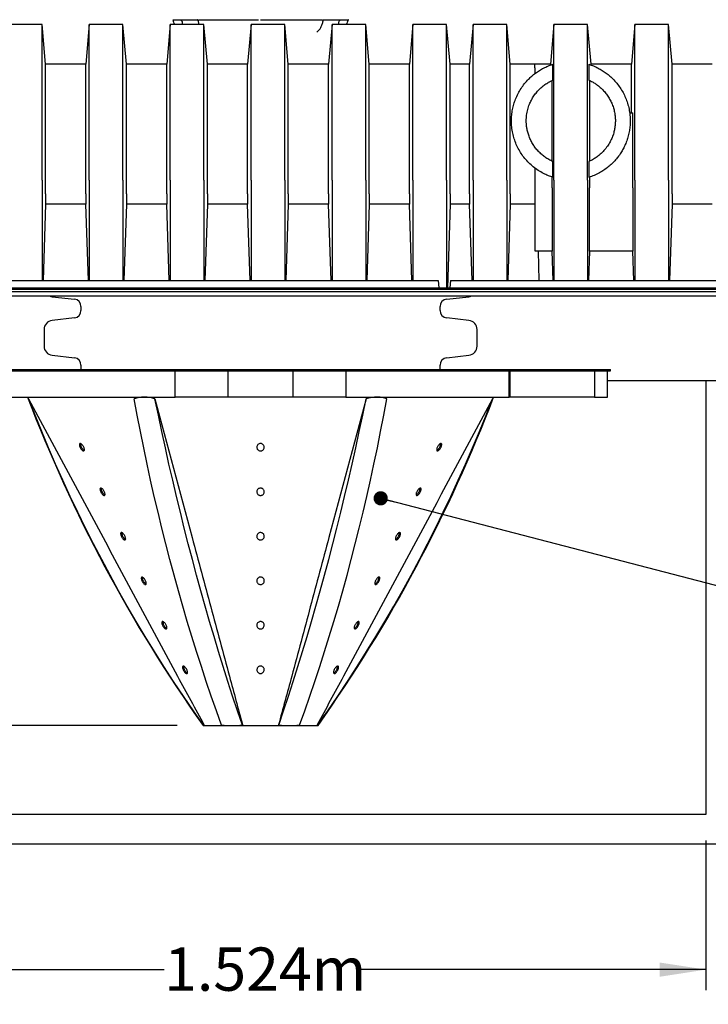
# Model space of a CAD drawing. Units: millimetres. Extents: x 349 to 14763, y 245 to 8947.
# Drawn here: x 10969 to 12147, y 5535 to 7220 of the extents above; entities that cross this region are included whole.
import ezdxf

# ---------------------------------------------------------------- set-up
doc = ezdxf.new("R2010")
doc.units = ezdxf.units.MM
doc.header["$LTSCALE"] = 35
doc.layers.add('FORMAT', color=7, linetype='Continuous')
doc.styles.add('SLDTEXTSTYLE1', font='TXT', dxfattribs={"width": 0.7})
doc.dimstyles.new('SLDDIMSTYLE0', dxfattribs={"dimtxt": 79.022222, "dimasz": 79.022222, "dimexe": 0, "dimexo": 0.0625, "dimgap": 19.755556, "dimtad": 0, "dimtih": 1, "dimtoh": 1, "dimdec": 0, "dimrnd": 1e-09, "dimzin": 12, "dimdsep": 46, "dimtxsty": 'SLDTEXTSTYLE1', "dimsah": 1, "dimcen": 0.09, "dimadec": 0, "dimazin": 3, "dimtfac": 1, "dimtdec": 0, "dimtofl": 0, "dimtmove": 0, "dimatfit": 3, "dimfxl": 1, "dimfrac": 2, "dimtolj": 1, "dimtzin": 12, "dimarcsym": 0})
doc.dimstyles.new('SLDDIMSTYLE1', dxfattribs={"dimtxt": 79.022222, "dimasz": 79.022222, "dimexe": 0, "dimexo": 0.0625, "dimgap": 19.755556, "dimtad": 0, "dimtih": 1, "dimtoh": 1, "dimdec": 0, "dimrnd": 1e-09, "dimzin": 12, "dimdsep": 46, "dimtxsty": 'SLDTEXTSTYLE1', "dimsah": 1, "dimcen": 0.09, "dimadec": 0, "dimazin": 3, "dimtfac": 1, "dimtdec": 0, "dimtmove": 0, "dimatfit": 0, "dimfxl": 1, "dimfrac": 2, "dimtolj": 1, "dimtzin": 12, "dimarcsym": 0})
doc.dimstyles.new('SLDDIMSTYLE2', dxfattribs={"dimtxt": 0.18, "dimasz": 24.31453, "dimexe": 0, "dimexo": 0.0625, "dimgap": 0, "dimtad": 0, "dimtih": 1, "dimtoh": 1, "dimdec": 0, "dimrnd": 1e-09, "dimzin": 0, "dimdsep": 46, "dimtxsty": 'Standard', "dimblk1": 'DOT', "dimblk2": 'DOT', "dimsah": 1, "dimcen": 0.09, "dimadec": 0, "dimazin": 0, "dimtfac": 24.31453, "dimtdec": 0, "dimtofl": 0, "dimtmove": 0, "dimatfit": 3, "dimldrblk": 'DOT', "dimfxl": 1, "dimfrac": 2, "dimtolj": 1, "dimtzin": 0, "dimarcsym": 0})

# ---------------------------------------------------------------- blocks, each defined once
blk = doc.blocks.new('_D_9')
at = {"layer": 'FORMAT', "color": 7, "transparency": 16777216}
for p, q in [((10618.8, 5815.2), (10618.8, 5559)), ((12142.8, 5815.2), (12142.8, 5559)), ((10618.8, 5594), (11215.9, 5594)), ((12142.8, 5594), (11545.7, 5594))]:
    blk.add_line(p, q, dxfattribs=at)
for points in [[(10618.8, 5594), (10697.9, 5581.8), (10697.9, 5606.2)], [(12142.8, 5594), (12063.8, 5606.2), (12063.8, 5581.8)]]:
    blk.add_solid(points, dxfattribs=at)
at = {"layer": 'FORMAT', "color": 7, "transparency": 16777216, "insert": (11215.9, 5631.9), "char_height": 74.08, "attachment_point": 1, "style": 'SLDTEXTSTYLE1'}
blk.add_mtext('1.524m', dxfattribs=at)
blk = doc.blocks.new('_D_11')
at = {"layer": 'FORMAT', "color": 7, "transparency": 16777216}
for p, q in [((10358.3, 6012), (10358.3, 6164)), ((11238, 6012), (10323.3, 6012)), ((10574.4, 5859.6), (10323.3, 5859.6)), ((10358.3, 5722.5), (10358.3, 5859.6)), ((10288.3, 5722.5), (10358.3, 5722.5))]:
    blk.add_line(p, q, dxfattribs=at)
for points in [[(10358.3, 6012), (10370.4, 6091.1), (10346.1, 6091.1)], [(10358.3, 5859.6), (10346.1, 5780.6), (10370.4, 5780.6)]]:
    blk.add_solid(points, dxfattribs=at)
at = {"layer": 'FORMAT', "color": 7, "transparency": 16777216, "char_height": 74.08, "attachment_point": 1, "style": 'SLDTEXTSTYLE1'}
for s, insert in [('152mm', (9732.2, 5760.4)), ('MIN', (10088.8, 5760.4))]:
    blk.add_mtext(s, dxfattribs=dict(at, insert=insert))
blk = doc.blocks.new('_Dot')
at = {"color": 0, "linetype": 'ByBlock', "lineweight": -2}
blk.add_line((-0.5, 0), (-1, 0), dxfattribs=at)
at = {"color": 0, "linetype": 'ByBlock', "const_width": 0.5}
blk.add_lwpolyline([(-0.25, 0, 1), (0.25, 0, 1)], format="xyb", close=True, dxfattribs=at)

msp = doc.modelspace()

# ---------------------------------------------------------------- linework, layer by layer
at = {"color": 7, "linetype": 'Continuous', "lineweight": 25}
for p, q in [((11231.85, 7220.13), (11272.87, 7220.13)), ((11247, 7215.14), (11246.99, 7212.19)), ((11278.11, 7220.13), (11377.14, 7220.13)), ((11384.54, 7220.13), (11483.57, 7220.13)), ((11488.81, 7220.13), (11529.83, 7220.13)), ((11514.69, 7212.19), (11514.68, 7215.14)), ((11007.04, 7212.19), (10949.46, 7212.19)), ((11013, 7144.06), (11007.04, 7212.19)), ((11007.04, 6945.63), (11007.04, 7212.19)), ((11087.89, 7212.19), (11081.93, 7144.06)), ((11145.47, 7212.19), (11087.89, 7212.19)), ((11087.89, 6945.63), (11087.89, 7212.19)), ((11151.43, 7144.06), (11145.47, 7212.19)), ((11145.47, 6945.63), (11145.47, 7212.19)), ((11226.32, 7212.19), (11220.36, 7144.06)), ((11283.9, 7212.19), (11226.32, 7212.19)), ((11226.32, 6945.63), (11226.32, 7212.19)), ((11289.86, 7144.06), (11283.9, 7212.19)), ((11283.9, 6945.63), (11283.9, 7212.19)), ((11364.75, 7212.19), (11358.79, 7144.06)), ((11422.33, 7212.19), (11364.75, 7212.19)), ((11364.75, 6945.63), (11364.75, 7212.19)), ((11428.29, 7144.06), (11422.33, 7212.19)), ((11422.33, 6945.63), (11422.33, 7212.19)), ((11503.18, 7212.19), (11497.22, 7144.06)), ((11560.76, 7212.19), (11503.18, 7212.19)), ((11503.18, 6945.63), (11503.18, 7212.19)), ((11566.72, 7144.06), (11560.76, 7212.19)), ((11560.76, 6945.63), (11560.76, 7212.19)), ((11641.61, 7212.19), (11635.65, 7144.06)), ((11699.19, 7212.19), (11641.61, 7212.19)), ((11641.61, 6945.63), (11641.61, 7212.19)), ((11705.15, 7144.06), (11699.19, 7212.19)), ((11699.19, 6945.63), (11699.19, 7212.19)), ((11744.48, 7212.19), (11738.52, 7144.06)), ((11802.06, 7212.19), (11744.48, 7212.19)), ((11744.48, 6945.63), (11744.48, 7212.19)), ((11808.02, 7144.06), (11802.06, 7212.19)), ((11802.06, 6945.63), (11802.06, 7212.19)), ((11882.91, 7212.19), (11876.95, 7144.06)), ((11940.49, 7212.19), (11882.91, 7212.19)), ((11882.91, 6945.63), (11882.91, 7212.19)), ((11946.45, 7144.06), (11940.49, 7212.19)), ((11940.49, 6945.63), (11940.49, 7212.19)), ((12021.34, 7212.19), (12015.38, 7144.06)), ((12078.92, 7212.19), (12021.34, 7212.19)), ((12021.34, 6945.63), (12021.34, 7212.19)), ((12084.88, 7144.06), (12078.92, 7212.19)), ((12078.92, 6945.63), (12078.92, 7212.19)), ((11081.93, 7144.06), (11013, 7144.06)), ((11013, 6922.1), (11013, 7144.06)), ((11081.93, 6922.1), (11081.93, 7144.06)), ((11220.36, 7144.06), (11151.43, 7144.06)), ((11151.43, 6922.1), (11151.43, 7144.06)), ((11220.36, 6922.1), (11220.36, 7144.06)), ((11358.79, 7144.06), (11289.86, 7144.06)), ((11289.86, 6922.1), (11289.86, 7144.06)), ((11358.79, 6922.1), (11358.79, 7144.06)), ((11497.22, 7144.06), (11428.29, 7144.06)), ((11428.29, 6922.1), (11428.29, 7144.06)), ((11497.22, 6922.1), (11497.22, 7144.06)), ((11635.65, 7144.06), (11566.72, 7144.06)), ((11566.72, 6922.1), (11566.72, 7144.06)), ((11635.65, 6922.1), (11635.65, 7144.06)), ((11738.52, 7144.06), (11705.15, 7144.06)), ((11738.52, 7144.06), (11705.15, 7144.06)), ((11705.15, 6922.1), (11705.15, 7144.06)), ((11738.52, 6922.1), (11738.52, 7144.06)), ((11850.3, 7144.06), (11808.02, 7144.06)), ((11876.95, 7144.06), (11808.02, 7144.06)), ((11808.02, 6922.1), (11808.02, 7144.06)), ((11876.95, 7142.56), (11876.95, 7144.06)), ((11880.69, 7116.7), (11880.69, 7143.84)), ((11942.71, 7143.84), (11942.71, 7116.7)), ((12015.38, 7144.06), (11946.45, 7144.06)), ((11946.45, 7142.56), (11946.45, 7144.06)), ((12015.38, 7060.96), (12015.38, 7144.06)), ((12153.81, 7144.06), (12084.88, 7144.06)), ((12084.88, 6922.1), (12084.88, 7144.06)), ((11879.58, 6977.99), (11879.58, 7116.19)), ((11943.82, 7116.19), (11943.82, 6977.99)), ((12012.35, 7060.96), (12018.01, 7060.96)), ((12018.01, 6932.47), (12018.01, 7060.96)), ((11850.74, 6932.47), (11850.74, 6965.81)), ((11880.69, 6950.34), (11880.69, 6977.49)), ((11942.71, 6977.49), (11942.71, 6950.34)), ((11007.04, 6945.63), (11007.04, 6774.04)), ((11087.89, 6945.63), (11087.89, 6774.04)), ((11145.47, 6945.63), (11145.47, 6774.04)), ((11226.32, 6945.63), (11226.32, 6774.04)), ((11283.9, 6945.63), (11283.9, 6774.04)), ((11364.75, 6945.63), (11364.75, 6774.04)), ((11422.33, 6945.63), (11422.33, 6774.04)), ((11503.18, 6945.63), (11503.18, 6774.04)), ((11560.76, 6945.63), (11560.76, 6774.04)), ((11641.61, 6945.63), (11641.61, 6774.04)), ((11699.19, 6945.63), (11699.19, 6761.34)), ((11744.48, 6945.63), (11744.48, 6774.04)), ((11802.06, 6945.63), (11802.06, 6774.04)), ((11879.58, 6932.47), (11879.58, 6950.7)), ((11882.91, 6945.63), (11882.91, 6774.04)), ((11940.49, 6945.63), (11940.49, 6774.04)), ((11943.82, 6950.7), (11943.82, 6932.47)), ((12021.34, 6945.63), (12021.34, 6774.04)), ((12078.92, 6945.63), (12078.92, 6774.04)), ((11850.74, 6824.21), (11850.74, 6932.47)), ((11879.58, 6932.47), (11879.58, 6824.21)), ((11943.82, 6824.21), (11943.82, 6932.47)), ((12018.01, 6932.47), (12018.01, 6824.21)), ((11013, 6922.1), (11013, 6904.22)), ((11081.93, 6922.1), (11081.93, 6904.22)), ((11151.43, 6922.1), (11151.43, 6904.22)), ((11220.36, 6922.1), (11220.36, 6904.22)), ((11289.86, 6922.1), (11289.86, 6904.22)), ((11358.79, 6922.1), (11358.79, 6904.22)), ((11428.29, 6922.1), (11428.29, 6904.22)), ((11497.22, 6922.1), (11497.22, 6904.22)), ((11566.72, 6922.1), (11566.72, 6904.22)), ((11635.65, 6922.1), (11635.65, 6904.22)), ((11705.15, 6922.1), (11705.15, 6904.22)), ((11738.52, 6922.1), (11738.52, 6904.22)), ((11808.02, 6922.1), (11808.02, 6904.22)), ((12084.88, 6922.1), (12084.88, 6904.22)), ((11013, 6904.22), (11008.73, 6774.04)), ((11081.93, 6904.22), (11013, 6904.22)), ((11086.21, 6774.04), (11081.93, 6904.22)), ((11151.43, 6904.22), (11147.16, 6774.04)), ((11220.36, 6904.22), (11151.43, 6904.22)), ((11224.64, 6774.04), (11220.36, 6904.22)), ((11289.86, 6904.22), (11285.59, 6774.04)), ((11358.79, 6904.22), (11289.86, 6904.22)), ((11363.07, 6774.04), (11358.79, 6904.22)), ((11428.29, 6904.22), (11424.02, 6774.04)), ((11497.22, 6904.22), (11428.29, 6904.22)), ((11501.5, 6774.04), (11497.22, 6904.22)), ((11566.72, 6904.22), (11562.45, 6774.04)), ((11635.65, 6904.22), (11566.72, 6904.22)), ((11639.93, 6774.04), (11635.65, 6904.22)), ((11705.15, 6904.22), (11700.46, 6761.34)), ((11738.52, 6904.22), (11705.15, 6904.22)), ((11742.8, 6774.04), (11738.52, 6904.22)), ((11808.02, 6904.22), (11803.75, 6774.04)), ((11850.74, 6904.22), (11808.02, 6904.22)), ((12084.88, 6904.22), (12080.61, 6774.04)), ((12153.81, 6904.22), (12084.88, 6904.22)), ((11879.58, 6824.21), (11850.74, 6824.21)), ((11855.88, 6824.21), (11856.76, 6774.04)), ((11881.23, 6774.04), (11879.58, 6824.21)), ((11943.82, 6824.21), (11942.18, 6774.04)), ((12018.01, 6824.21), (11943.82, 6824.21)), ((12019.66, 6774.04), (12018.01, 6824.21)), ((9386.94, 6761.34), (11685.64, 6761.34)), ((9388.05, 6774.04), (11684.53, 6774.04)), ((11653.89, 6761.34), (11653.89, 6758.8)), ((11653.89, 6761.34), (11704.69, 6761.34)), ((11684.53, 6774.04), (11685.64, 6761.34)), ((11685.64, 6761.34), (11901.54, 6761.34)), ((11705.8, 6774.04), (11704.69, 6761.34)), ((11704.69, 6761.34), (12852.83, 6761.34)), ((11705.8, 6774.04), (12865.53, 6774.04)), ((11901.54, 6761.34), (11901.54, 6758.8)), ((9031.34, 6754.99), (12846.48, 6754.99)), ((9031.34, 6754.74), (12846.23, 6754.74)), ((9183.74, 6758.8), (12850.29, 6758.8)), ((9183.74, 6747.37), (12838.86, 6747.37)), ((11024.46, 6746.07), (11062.36, 6741.75)), ((11699.32, 6741.75), (11737.22, 6746.07)), ((11073.63, 6729.14), (11073.63, 6722.43)), ((11688.05, 6722.43), (11688.05, 6729.14)), ((11062.36, 6709.81), (11024.46, 6705.49)), ((11737.22, 6705.49), (11699.32, 6709.81)), ((11010.38, 6689.72), (11010.38, 6661.52)), ((11751.3, 6661.52), (11751.3, 6689.72)), ((11024.46, 6645.74), (11062.36, 6641.42)), ((11699.32, 6641.42), (11737.22, 6645.74)), ((11073.63, 6628.81), (11073.63, 6622.1)), ((11688.05, 6622.1), (11688.05, 6628.81)), ((10949.92, 6621.64), (11236.62, 6621.64)), ((10949.92, 6619.1), (11236.62, 6619.1)), ((11073.63, 6622.1), (11073.62, 6621.64)), ((11234.79, 6574.02), (11234.79, 6619.1)), ((11236.62, 6619.1), (11236.62, 6621.64)), ((11236.62, 6621.64), (11327.59, 6621.64)), ((11236.62, 6619.1), (11327.59, 6619.1)), ((11325.28, 6574.02), (11325.28, 6619.1)), ((11327.59, 6619.1), (11327.59, 6621.64)), ((11327.59, 6621.64), (11434.09, 6621.64)), ((11327.59, 6619.1), (11434.09, 6619.1)), ((11434.09, 6619.1), (11434.09, 6621.64)), ((11434.09, 6621.64), (11525.06, 6621.64)), ((11434.09, 6619.1), (11525.06, 6619.1)), ((11436.4, 6574.02), (11436.4, 6619.1)), ((11525.06, 6619.1), (11525.06, 6621.64)), ((11525.06, 6621.64), (11811.76, 6621.64)), ((11525.06, 6619.1), (11811.76, 6619.1)), ((11526.89, 6619.1), (11526.89, 6574.02)), ((11688.06, 6621.64), (11688.05, 6622.1)), ((11806.2, 6574.02), (11806.2, 6619.1)), ((11807.72, 6574.02), (11807.72, 6619.1)), ((11811.76, 6619.1), (11811.76, 6621.64)), ((11811.76, 6621.64), (11955.98, 6621.64)), ((11811.76, 6619.1), (11955.98, 6619.1)), ((11952.25, 6619.1), (11952.25, 6574.02)), ((11955.98, 6619.1), (11955.98, 6621.64)), ((11955.98, 6621.64), (11979.33, 6621.64)), ((11955.98, 6619.1), (11979.33, 6619.1)), ((11974.57, 6574.02), (11974.57, 6619.1)), ((11979.33, 6619.1), (11979.33, 6621.64)), ((11974.57, 6602.59), (12142.84, 6602.59)), ((12142.84, 6602.59), (12142.84, 5859.64)), ((12142.84, 6602.59), (12193.64, 6602.59)), ((10955.48, 6574.02), (11234.79, 6574.02)), ((11325.28, 6574.02), (11234.79, 6574.02)), ((11436.4, 6574.02), (11325.28, 6574.02)), ((11526.89, 6574.02), (11436.4, 6574.02)), ((11526.89, 6574.02), (11806.2, 6574.02)), ((11807.72, 6574.02), (11806.2, 6574.02)), ((11952.25, 6574.02), (11807.72, 6574.02)), ((11952.25, 6574.02), (11974.57, 6574.02)), ((11282.42, 6012.04), (11331.63, 6012.04)), ((11284.07, 6012.93), (11283.2, 6012.46)), ((11331.63, 6012.04), (11430.05, 6012.04)), ((11350.11, 6012.93), (11349.76, 6012.46)), ((11411.57, 6012.93), (11411.92, 6012.46)), ((11430.05, 6012.04), (11479.27, 6012.04)), ((11477.61, 6012.93), (11478.48, 6012.46)), ((12142.84, 5859.64), (10618.84, 5859.64)), ((12193.64, 5808.84), (10568.04, 5808.84))]:
    msp.add_line(p, q, dxfattribs=at)
at = {"color": 7, "linetype": 'Continuous', "lineweight": 25, "flags": 128}
for points in [[(11850.57, 7128.34), (11850.52, 7131.22), (11850.47, 7134.05), (11850.43, 7136.53), (11850.39, 7138.66), (11850.36, 7140.44), (11850.34, 7141.87), (11850.32, 7142.94), (11850.31, 7143.66), (11850.3, 7144.01), (11850.3, 7144.06)], [(11019.73, 6747.37), (11021.94, 6746.57), (11024.46, 6746.07)], [(11737.22, 6746.07), (11739.74, 6746.57), (11741.95, 6747.37)], [(11283.2, 6012.46), (11265.87, 6037.26), (11248.82, 6062.26), (11232.08, 6087.47), (11215.63, 6112.87), (11199.49, 6138.46), (11183.65, 6164.24), (11168.12, 6190.21), (11152.9, 6216.36), (11137.99, 6242.69), (11123.39, 6269.2), (11109.11, 6295.88), (11095.15, 6322.72), (11081.5, 6349.73), (11068.18, 6376.9), (11055.18, 6404.23), (11042.51, 6431.7), (11030.16, 6459.33), (11018.14, 6487.1), (11006.45, 6515.01), (10995.1, 6543.05), (10984.08, 6571.23)], [(11314.29, 6012.46), (11305.35, 6037.26), (11296.58, 6062.26), (11287.99, 6087.47), (11279.57, 6112.87), (11271.34, 6138.46), (11263.28, 6164.24), (11255.4, 6190.21), (11247.71, 6216.36), (11240.2, 6242.69), (11232.87, 6269.2), (11225.73, 6295.88), (11218.77, 6322.72), (11212, 6349.73), (11205.42, 6376.9), (11199.03, 6404.23), (11192.83, 6431.7), (11186.82, 6459.33), (11181, 6487.1), (11175.37, 6515.01), (11169.93, 6543.05), (11164.69, 6571.23)], [(11349.76, 6012.46), (11341.36, 6037.26), (11333.08, 6062.26), (11324.93, 6087.47), (11316.9, 6112.87), (11308.99, 6138.46), (11301.21, 6164.24), (11293.56, 6190.21), (11286.03, 6216.36), (11278.63, 6242.69), (11271.36, 6269.2), (11264.22, 6295.88), (11257.21, 6322.72), (11250.34, 6349.73), (11243.6, 6376.9), (11236.99, 6404.23), (11230.52, 6431.7), (11224.18, 6459.33), (11217.99, 6487.1), (11211.93, 6515.01), (11206.01, 6543.05), (11200.22, 6571.23)], [(11411.92, 6012.46), (11420.32, 6037.26), (11428.6, 6062.26), (11436.75, 6087.47), (11444.78, 6112.87), (11452.69, 6138.46), (11460.47, 6164.24), (11468.12, 6190.21), (11475.65, 6216.36), (11483.05, 6242.69), (11490.32, 6269.2), (11497.46, 6295.88), (11504.47, 6322.72), (11511.34, 6349.73), (11518.08, 6376.9), (11524.69, 6404.23), (11531.16, 6431.7), (11537.5, 6459.33), (11543.69, 6487.1), (11549.75, 6515.01), (11555.67, 6543.05), (11561.46, 6571.23)], [(11447.39, 6012.46), (11456.33, 6037.26), (11465.1, 6062.26), (11473.69, 6087.47), (11482.11, 6112.87), (11490.34, 6138.46), (11498.4, 6164.24), (11506.28, 6190.21), (11513.97, 6216.36), (11521.48, 6242.69), (11528.81, 6269.2), (11535.95, 6295.88), (11542.91, 6322.72), (11549.68, 6349.73), (11556.26, 6376.9), (11562.65, 6404.23), (11568.85, 6431.7), (11574.86, 6459.33), (11580.68, 6487.1), (11586.31, 6515.01), (11591.75, 6543.05), (11596.99, 6571.23)], [(11478.48, 6012.46), (11495.82, 6037.26), (11512.86, 6062.26), (11529.6, 6087.47), (11546.05, 6112.87), (11562.19, 6138.46), (11578.03, 6164.24), (11593.56, 6190.21), (11608.78, 6216.36), (11623.69, 6242.69), (11638.29, 6269.2), (11652.57, 6295.88), (11666.53, 6322.72), (11680.18, 6349.73), (11693.5, 6376.9), (11706.5, 6404.23), (11719.17, 6431.7), (11731.52, 6459.33), (11743.54, 6487.1), (11755.23, 6515.01), (11766.58, 6543.05), (11777.6, 6571.23)], [(11282.42, 6012.04), (11282.43, 6012.05), (11282.46, 6012.07), (11282.53, 6012.1), (11282.61, 6012.15), (11282.72, 6012.21), (11282.86, 6012.28), (11283.02, 6012.37), (11283.2, 6012.46)], [(11478.48, 6012.46), (11478.66, 6012.37), (11478.82, 6012.28), (11478.96, 6012.21), (11479.07, 6012.15), (11479.15, 6012.1), (11479.22, 6012.07), (11479.25, 6012.05), (11479.27, 6012.04)]]:
    msp.add_lwpolyline(points, dxfattribs=at)
at = {"color": 7, "linetype": 'Continuous', "lineweight": 25}
for centre, radius, start, end in [((11230.35, 7219.46), 0.794, 10.35328, 58.95238), ((11260.53, 7224.97), 29.88, 190.34607, 205.30766), ((11272.87, 7219.34), 0.794, 7.93611, 90.00529), ((11488.81, 7219.34), 0.794, 90.00196, 172.05665), ((11501.2, 7224.95), 29.84, 334.67917, 349.66376), ((11531.33, 7219.46), 0.793, 99.53111, 169.67705), ((11060.93, 6729.14), 12.7, 359.99805, 83.50244), ((11700.75, 6729.14), 12.7, 96.50096, 179.99976), ((11060.93, 6722.43), 12.7, 276.49744, 0.00207), ((11700.75, 6722.43), 12.7, 180.00013, 263.49916), ((11026.26, 6689.72), 15.87, 96.49919, 180.00177), ((11735.42, 6689.72), 15.88, 0.0008, 83.49921), ((11026.26, 6661.52), 15.88, 180.00086, 263.49819), ((11735.42, 6661.52), 15.87, 276.49971, 0.00028), ((11060.93, 6628.81), 12.7, 359.998, 83.50256), ((11700.75, 6628.81), 12.7, 96.50084, 179.99981), ((13354.69, 7480.85), 2540.02, 200.91714, 215.32864), ((9407.01, 7480.84), 2540, 324.67132, 339.08293), ((11331.43, 6360.68), 348.64, 267.18244, 270.03317), ((11331.44, 6410.43), 398.39, 270.0276, 272.6357), ((11430.24, 6410.4), 398.36, 267.36421, 269.97245), ((11430.25, 6360.69), 348.64, 269.96681, 272.81755)]:
    msp.add_arc(centre, radius, start, end, dxfattribs=at)
for points, knots in [([(11230.48, 7220.24), (11230.57, 7220.23), (11230.9, 7220.18), (11231.36, 7220.14), (11231.73, 7220.13), (11231.85, 7220.13)], [0, 0, 0, 0, 0.1919137, 0.7315051, 1, 1, 1, 1]), ([(11241.99, 7220.13), (11242.56, 7220.07), (11243.69, 7219.96), (11245.2, 7219.09), (11246.33, 7217.81), (11246.92, 7216.41), (11246.98, 7215.5), (11247, 7215.14)], [0, 0, 0, 0, 0.2164769, 0.4336345, 0.6491389, 0.8614741, 1, 1, 1, 1]), ([(11273.67, 7219.45), (11273.72, 7219.08), (11273.91, 7217.7), (11274.43, 7215.37), (11274.97, 7213.31), (11275.38, 7212.29), (11275.41, 7212.19)], [0, 0, 0, 0, 0.1500371, 0.557024, 0.9590931, 1, 1, 1, 1]), ([(11274.6, 7220.24), (11275.05, 7220.23), (11276.02, 7220.21), (11277.19, 7220.14), (11277.91, 7220.13), (11278.11, 7220.13)], [0, 0, 0, 0, 0.3867242, 0.8325943, 1, 1, 1, 1]), ([(11380.95, 7220.24), (11381.5, 7220.23), (11382.55, 7220.22), (11383.74, 7220.14), (11384.39, 7220.13), (11384.54, 7220.13)], [0, 0, 0, 0, 0.4616429, 0.8716142, 1, 1, 1, 1]), ([(11477.3, 7199.13), (11477.59, 7199.36), (11478.56, 7200.11), (11480.08, 7201.6), (11481.81, 7203.64), (11483.37, 7205.92), (11484.74, 7208.41), (11485.91, 7211.07), (11486.86, 7213.88), (11487.58, 7216.68), (11487.88, 7218.56), (11488.01, 7219.45)], [0, 0, 0, 0, 0.0464474, 0.15676966, 0.27031498, 0.38746445, 0.50798791, 0.6315254, 0.75763774, 0.88579036, 1, 1, 1, 1]), ([(11483.57, 7220.13), (11484.13, 7220.14), (11485.18, 7220.17), (11486.35, 7220.24), (11486.96, 7220.24), (11487.08, 7220.24)], [0, 0, 0, 0, 0.4718102, 0.8970959, 1, 1, 1, 1]), ([(11514.68, 7215.14), (11514.73, 7215.69), (11514.84, 7216.8), (11515.68, 7218.27), (11516.91, 7219.4), (11518.33, 7220.03), (11519.29, 7220.1), (11519.69, 7220.13)], [0, 0, 0, 0, 0.2110676, 0.4223591, 0.6329822, 0.8451863, 1, 1, 1, 1]), ([(11529.83, 7220.13), (11530.13, 7220.14), (11530.59, 7220.15), (11531.04, 7220.22), (11531.19, 7220.24), (11531.2, 7220.24)], [0, 0, 0, 0, 0.6669649, 0.9835404, 1, 1, 1, 1]), ([(11880.69, 6950.34), (11878.37, 6951.14), (11873.75, 6952.73), (11866.12, 6956.15), (11857.9, 6960.7), (11849.41, 6966.62), (11841.58, 6973.33), (11834.52, 6980.76), (11828.3, 6988.79), (11822.87, 6997.42), (11818.34, 7006.58), (11814.76, 7016.13), (11812.1, 7026.12), (11810.47, 7036.45), (11809.93, 7046.85), (11810.41, 7056.84), (11811.79, 7066.35), (11814, 7075.5), (11817.12, 7084.63), (11821.22, 7093.7), (11826.38, 7102.59), (11832.41, 7110.9), (11838.68, 7117.92), (11844.96, 7123.84), (11851.13, 7128.81), (11857.85, 7133.39), (11865.02, 7137.45), (11872.64, 7141.05), (11877.96, 7142.9), (11880.69, 7143.84)], [0, 0, 0, 0, 0.0286685, 0.057199, 0.0979829, 0.13845, 0.178263, 0.2186124, 0.2583181, 0.2970895, 0.337902, 0.3777491, 0.4164376, 0.4588352, 0.4999721, 0.538301, 0.5757772, 0.6124573, 0.6483561, 0.6887353, 0.728773, 0.7686868, 0.8086856, 0.8389099, 0.8697362, 0.9013783, 0.9340811, 0.9661823, 1, 1, 1, 1]), ([(11942.71, 7143.84), (11945.32, 7142.94), (11950.67, 7141.08), (11958.32, 7137.5), (11965.58, 7133.38), (11972.24, 7128.82), (11978.91, 7123.45), (11985.52, 7117.14), (11991.91, 7109.73), (11997.54, 7101.77), (12002.38, 7093.28), (12006.43, 7084.25), (12009.65, 7074.69), (12011.96, 7064.61), (12013.25, 7054.08), (12013.41, 7044.05), (12012.65, 7034.61), (12011.18, 7025.85), (12008.89, 7017.03), (12005.91, 7008.71), (12002.33, 7000.95), (11998.29, 6993.75), (11993.6, 6986.78), (11988.25, 6980.09), (11982.23, 6973.8), (11975.57, 6967.94), (11968.36, 6962.61), (11960.46, 6957.8), (11951.92, 6953.58), (11945.79, 6951.42), (11942.71, 6950.34)], [0, 0, 0, 0, 0.0323603, 0.0662631, 0.0987616, 0.1301448, 0.1606554, 0.1990352, 0.2370965, 0.275044, 0.3130819, 0.3514124, 0.3907742, 0.4311039, 0.4724085, 0.5147591, 0.5484873, 0.583179, 0.618726, 0.6550613, 0.6865567, 0.7188023, 0.7516415, 0.7849427, 0.8189588, 0.8536053, 0.8886607, 0.9239205, 0.9618298, 1, 1, 1, 1]), ([(11880.69, 6977.49), (11878.42, 6978.58), (11873.89, 6980.76), (11867.6, 6984.82), (11861.68, 6989.44), (11856.24, 6994.66), (11851.35, 7000.38), (11846.97, 7006.64), (11843.22, 7013.37), (11840.15, 7020.51), (11837.95, 7027.5), (11836.5, 7034.24), (11835.68, 7040.69), (11835.36, 7048.25), (11835.92, 7056.86), (11837.77, 7066.35), (11840.61, 7074.99), (11844.21, 7082.79), (11848.41, 7089.81), (11853.4, 7096.39), (11858.82, 7102.13), (11864.55, 7107.11), (11870.53, 7111.35), (11875.99, 7114.51), (11879.49, 7116.14), (11880.69, 7116.7)], [0, 0, 0, 0, 0.0430789, 0.0857548, 0.1277028, 0.1714053, 0.2143837, 0.2563697, 0.3016557, 0.3459394, 0.3890456, 0.4267633, 0.4637639, 0.500017, 0.5559903, 0.6109042, 0.6648895, 0.7111584, 0.7576147, 0.8044979, 0.8520802, 0.8923987, 0.9340789, 0.9773448, 1, 1, 1, 1]), ([(11942.71, 7116.7), (11944.67, 7115.77), (11948.51, 7113.94), (11953.87, 7110.66), (11959.42, 7106.65), (11965.01, 7101.74), (11970.47, 7095.83), (11975.19, 7089.48), (11979.24, 7082.66), (11982.61, 7075.39), (11985.22, 7067.67), (11987.02, 7059.61), (11987.89, 7051.78), (11987.95, 7044.27), (11987.35, 7037.11), (11986.05, 7029.89), (11983.95, 7022.42), (11980.89, 7014.8), (11976.79, 7007.16), (11972.14, 7000.45), (11967.17, 6994.71), (11962.12, 6989.84), (11956.57, 6985.38), (11950.15, 6981.1), (11945.35, 6978.77), (11942.71, 6977.49)], [0, 0, 0, 0, 0.0370039, 0.0727226, 0.1072669, 0.154007, 0.199698, 0.2446378, 0.2890741, 0.3350204, 0.3813948, 0.4282925, 0.4758458, 0.5157873, 0.5566829, 0.5984624, 0.6411059, 0.6891072, 0.7385679, 0.7891917, 0.8283003, 0.8682988, 0.9089227, 0.9499349, 1, 1, 1, 1]), ([(10984.08, 6571.23), (10983.8, 6571.61), (10983.32, 6572.28), (10982.7, 6573.13), (10982.31, 6573.68), (10982.12, 6573.94), (10982.06, 6574.02), (10982.06, 6574.02)], [0, 0, 0, 0, 0.40955801, 0.71790499, 0.91798979, 0.99856387, 1, 1, 1, 1]), ([(11181.45, 6574.02), (11179.99, 6573.99), (11177.1, 6573.92), (11172.82, 6573.38), (11168.67, 6572.53), (11166.01, 6571.66), (11164.69, 6571.23)], [0, 0, 0, 0, 0.25677891, 0.5078466, 0.75665302, 1, 1, 1, 1]), ([(11200.22, 6571.23), (11198.72, 6571.63), (11195.73, 6572.42), (11191.19, 6573.28), (11186.66, 6573.84), (11183.4, 6574.01), (11181.68, 6574.02), (11181.45, 6574.02)], [0, 0, 0, 0, 0.2451849, 0.4871317, 0.7280292, 0.9644304, 1, 1, 1, 1]), ([(11580.23, 6574.02), (11578.72, 6573.98), (11575.67, 6573.91), (11571.01, 6573.36), (11566.24, 6572.5), (11563.06, 6571.66), (11561.46, 6571.23)], [0, 0, 0, 0, 0.2376483, 0.4815857, 0.7381749, 1, 1, 1, 1]), ([(11596.99, 6571.23), (11595.76, 6571.64), (11593.26, 6572.45), (11589.32, 6573.3), (11585.19, 6573.85), (11582.12, 6574.01), (11580.45, 6574.02), (11580.23, 6574.02)], [0, 0, 0, 0, 0.2274734, 0.4610232, 0.7071368, 0.9604894, 1, 1, 1, 1]), ([(11779.62, 6574.02), (11779.58, 6573.96), (11779.41, 6573.73), (11779.03, 6573.2), (11778.4, 6572.33), (11777.89, 6571.64), (11777.6, 6571.23)], [0, 0, 0, 0, 0.0631057, 0.2498161, 0.566142, 1, 1, 1, 1]), ([(10984.08, 6571.23), (11026.48, 6492.02), (11090.08, 6373.2), (11175.01, 6214.84), (11232.49, 6107.88), (11269, 6040.67), (11284.07, 6012.93)], [0, 0, 0, 0, 0.4252883, 0.637933, 0.8505774, 1, 1, 1, 1]), ([(11200.22, 6571.23), (11221.42, 6492.02), (11253.21, 6373.22), (11295.65, 6214.87), (11324.36, 6107.96), (11342.59, 6040.67), (11350.11, 6012.93)], [0, 0, 0, 0, 0.4255266, 0.6382335, 0.8508116, 1, 1, 1, 1]), ([(11561.46, 6571.23), (11540.26, 6492.02), (11508.47, 6373.22), (11466.03, 6214.87), (11437.32, 6107.96), (11419.09, 6040.67), (11411.57, 6012.93)], [0, 0, 0, 0, 0.4255266, 0.6382335, 0.8508116, 1, 1, 1, 1]), ([(11777.6, 6571.23), (11735.2, 6492.02), (11671.6, 6373.2), (11586.67, 6214.84), (11529.19, 6107.88), (11492.68, 6040.67), (11477.61, 6012.93)], [0, 0, 0, 0, 0.4252885, 0.6379331, 0.8505775, 1, 1, 1, 1]), ([(11075.49, 6483.34), (11075.31, 6483.51), (11074.57, 6484.24), (11073.43, 6485.73), (11072.19, 6487.86), (11071.26, 6490.09), (11070.82, 6492.12), (11070.85, 6493.77), (11071.75, 6494.73), (11072.93, 6494.59), (11074.07, 6493.96), (11075.34, 6492.87), (11076.66, 6491.31), (11077.93, 6489.33), (11078.96, 6487.11), (11079.52, 6484.96), (11079.59, 6483.23), (11078.91, 6482), (11077.72, 6481.88), (11076.58, 6482.41), (11075.88, 6483.01), (11075.49, 6483.34)], [0, 0, 0, 0, 0.02221957, 0.09574268, 0.17128495, 0.24845086, 0.31590917, 0.36306354, 0.39345902, 0.42382729, 0.46305817, 0.51364544, 0.57654244, 0.65035521, 0.72889384, 0.80036668, 0.85304069, 0.88666592, 0.9158112, 0.95244838, 1, 1, 1, 1]), ([(11077.28, 6484.06), (11076.76, 6484.7), (11075.72, 6485.99), (11074.54, 6488.17), (11073.63, 6490.43), (11073.36, 6492.3), (11073.29, 6493.78), (11073.71, 6494.08), (11073.73, 6494.09)], [0, 0, 0, 0, 0.2211214, 0.4456785, 0.6709942, 0.862241, 0.9918948, 1, 1, 1, 1]), ([(11386.46, 6485.33), (11386.13, 6484.82), (11385.43, 6483.73), (11383.79, 6482.55), (11381.84, 6481.91), (11379.83, 6481.92), (11377.98, 6482.52), (11376.39, 6483.63), (11375.15, 6485.23), (11374.44, 6487.29), (11374.48, 6489.64), (11375.42, 6491.91), (11377.15, 6493.64), (11379.25, 6494.57), (11381.33, 6494.72), (11383.22, 6494.28), (11384.87, 6493.33), (11386.22, 6491.87), (11387.1, 6489.92), (11387.34, 6487.58), (11386.76, 6486.1), (11386.46, 6485.33)], [0, 0, 0, 0, 0.0460631, 0.0966955, 0.1491907, 0.1988918, 0.2461292, 0.2935375, 0.3432885, 0.3969019, 0.4550077, 0.5165974, 0.5782514, 0.6353635, 0.6861932, 0.7331199, 0.779581, 0.8282844, 0.881066, 0.9386529, 1, 1, 1, 1]), ([(11682.22, 6483.34), (11682.2, 6483.51), (11682.1, 6484.31), (11682.36, 6485.87), (11683.09, 6488.01), (11684.28, 6490.25), (11685.78, 6492.3), (11687.36, 6493.8), (11688.74, 6494.62), (11689.94, 6494.7), (11690.69, 6493.95), (11690.87, 6492.77), (11690.7, 6491.18), (11690.08, 6489.18), (11689.02, 6486.94), (11687.6, 6484.8), (11686.06, 6483.12), (11684.64, 6482.13), (11683.39, 6481.82), (11682.45, 6482.37), (11682.3, 6483), (11682.22, 6483.34)], [0, 0, 0, 0, 0.01576325, 0.07374962, 0.14259237, 0.22332326, 0.30576949, 0.37477065, 0.42172924, 0.45144312, 0.47687945, 0.51024013, 0.55799764, 0.62264566, 0.7016726, 0.78502904, 0.85761214, 0.90950698, 0.94291526, 0.96881229, 1, 1, 1, 1]), ([(11687.94, 6494.06), (11688, 6494), (11688.33, 6493.66), (11688.34, 6492.54), (11688.16, 6490.93), (11687.45, 6488.86), (11686.34, 6486.61), (11684.87, 6484.55), (11683.61, 6483.09), (11682.74, 6482.63), (11682.55, 6482.52)], [0, 0, 0, 0, 0.0192294, 0.1041816, 0.2253555, 0.3874208, 0.5819695, 0.7820923, 0.9512561, 1, 1, 1, 1]), ([(11079.04, 6482.51), (11078.61, 6482.83), (11077.98, 6483.3), (11077.45, 6483.88), (11077.28, 6484.06)], [0, 0, 0, 0, 0.6789441, 1, 1, 1, 1]), ([(11106.8, 6413.34), (11106.62, 6413.87), (11106.26, 6414.96), (11106.07, 6416.52), (11106.28, 6417.94), (11107.33, 6418.58), (11108.48, 6418.27), (11109.66, 6417.53), (11110.95, 6416.31), (11112.27, 6414.64), (11113.5, 6412.58), (11114.43, 6410.33), (11114.85, 6408.28), (11114.78, 6406.63), (11113.88, 6405.66), (11112.7, 6405.78), (11111.56, 6406.42), (11110.3, 6407.52), (11109.02, 6409.09), (11107.76, 6411.05), (11107.13, 6412.56), (11106.8, 6413.34)], [0, 0, 0, 0, 0.0515202, 0.1053611, 0.1452172, 0.1739192, 0.2061474, 0.2481116, 0.3018108, 0.3678121, 0.4437235, 0.5217763, 0.5892738, 0.6363712, 0.6671605, 0.6975763, 0.7368391, 0.7873945, 0.8497658, 0.9224723, 1, 1, 1, 1]), ([(11108.77, 6415.17), (11108.66, 6415.74), (11108.48, 6416.67), (11108.86, 6417.54), (11109, 6417.87)], [0, 0, 0, 0, 0.6095181, 1, 1, 1, 1]), ([(11114.35, 6406.32), (11114.25, 6406.37), (11113.66, 6406.67), (11112.7, 6407.67), (11111.39, 6409.24), (11110.18, 6411.25), (11109.25, 6413.26), (11108.91, 6414.62), (11108.77, 6415.17)], [0, 0, 0, 0, 0.0293637, 0.1871129, 0.3809013, 0.6053544, 0.8422413, 1, 1, 1, 1]), ([(11386.39, 6409.01), (11386.05, 6408.5), (11385.34, 6407.44), (11383.68, 6406.29), (11381.72, 6405.69), (11379.72, 6405.74), (11377.88, 6406.37), (11376.31, 6407.5), (11375.09, 6409.14), (11374.42, 6411.22), (11374.51, 6413.57), (11375.5, 6415.82), (11377.26, 6417.52), (11379.37, 6418.39), (11381.44, 6418.51), (11383.31, 6418.04), (11384.95, 6417.06), (11386.28, 6415.57), (11387.13, 6413.6), (11387.32, 6411.25), (11386.71, 6409.77), (11386.39, 6409.01)], [0, 0, 0, 0, 0.0459018, 0.096322, 0.1485408, 0.1980569, 0.2452819, 0.2928085, 0.3427422, 0.3965671, 0.4548664, 0.5165556, 0.5781056, 0.6349059, 0.6854219, 0.732185, 0.7786671, 0.8275458, 0.8806071, 0.9384951, 1, 1, 1, 1]), ([(11648.65, 6413.34), (11648.99, 6413.88), (11649.72, 6415.08), (11651.05, 6416.67), (11652.49, 6417.89), (11653.8, 6418.52), (11654.92, 6418.37), (11655.5, 6417.48), (11655.59, 6416.21), (11655.31, 6414.5), (11654.57, 6412.42), (11653.4, 6410.17), (11651.93, 6408.11), (11650.4, 6406.6), (11649.04, 6405.78), (11647.83, 6405.68), (11647.06, 6406.43), (11646.83, 6407.62), (11646.98, 6409.21), (11647.56, 6411.2), (11648.26, 6412.58), (11648.65, 6413.34)], [0, 0, 0, 0, 0.058639, 0.1287089, 0.1897721, 0.2312518, 0.2584372, 0.2849257, 0.3215013, 0.3734983, 0.442388, 0.523848, 0.6058502, 0.6735065, 0.7199518, 0.7501754, 0.7764116, 0.8104314, 0.8582524, 0.9220863, 1, 1, 1, 1]), ([(11652.64, 6417.89), (11652.74, 6417.75), (11653.09, 6417.29), (11653.06, 6416.05), (11652.78, 6414.34), (11651.99, 6412.22), (11650.79, 6409.96), (11649.27, 6408), (11648.12, 6406.68), (11647.38, 6406.34), (11647.3, 6406.3)], [0, 0, 0, 0, 0.0361647, 0.1274216, 0.2566354, 0.4263944, 0.6246464, 0.8208964, 0.9798623, 1, 1, 1, 1]), ([(11143.42, 6334.31), (11143.21, 6334.69), (11142.58, 6335.82), (11141.81, 6337.71), (11141.37, 6339.74), (11141.4, 6341.39), (11142.31, 6342.34), (11143.48, 6342.19), (11144.63, 6341.55), (11145.9, 6340.46), (11147.23, 6338.89), (11148.5, 6336.91), (11149.52, 6334.68), (11150.07, 6332.54), (11150.13, 6330.8), (11149.44, 6329.59), (11148.25, 6329.48), (11147.12, 6330.03), (11145.89, 6331.01), (11144.59, 6332.46), (11143.84, 6333.66), (11143.42, 6334.31)], [0, 0, 0, 0, 0.0402661, 0.1187846, 0.1857462, 0.2326655, 0.2629087, 0.293356, 0.3326883, 0.3833923, 0.4464874, 0.5205449, 0.5992108, 0.6705214, 0.7228651, 0.7563497, 0.7855757, 0.8223465, 0.8700501, 0.9295651, 1, 1, 1, 1]), ([(11148.16, 6331.3), (11147.64, 6331.9), (11146.6, 6333.11), (11145.37, 6335.22), (11144.37, 6337.45), (11143.94, 6339.46), (11143.76, 6341.07), (11144.24, 6341.57), (11144.33, 6341.66)], [0, 0, 0, 0, 0.2027903, 0.4131093, 0.6308424, 0.8257799, 0.9656946, 1, 1, 1, 1]), ([(11386.32, 6332.69), (11385.97, 6332.19), (11385.24, 6331.14), (11383.56, 6330.04), (11381.61, 6329.48), (11379.61, 6329.56), (11377.79, 6330.22), (11376.23, 6331.39), (11375.04, 6333.05), (11374.4, 6335.15), (11374.54, 6337.5), (11375.58, 6339.74), (11377.38, 6341.39), (11379.49, 6342.22), (11381.55, 6342.3), (11383.41, 6341.8), (11385.03, 6340.79), (11386.34, 6339.28), (11387.16, 6337.28), (11387.31, 6334.91), (11386.66, 6333.44), (11386.32, 6332.69)], [0, 0, 0, 0, 0.0456578, 0.0958941, 0.147833, 0.1971851, 0.2444282, 0.2920844, 0.3422061, 0.3962366, 0.4547185, 0.5164959, 0.5779428, 0.6344274, 0.6846165, 0.7312174, 0.7777185, 0.8267749, 0.8801383, 0.9383412, 1, 1, 1, 1]), ([(11612.11, 6334.31), (11612.25, 6334.7), (11612.69, 6335.93), (11613.75, 6337.87), (11615.25, 6339.93), (11616.83, 6341.42), (11618.21, 6342.22), (11619.42, 6342.29), (11620.15, 6341.54), (11620.33, 6340.35), (11620.15, 6338.77), (11619.52, 6336.76), (11618.45, 6334.51), (11617.03, 6332.37), (11615.49, 6330.7), (11614.09, 6329.72), (11612.84, 6329.42), (11611.91, 6329.99), (11611.58, 6331.1), (11611.62, 6332.58), (11611.93, 6333.68), (11612.11, 6334.31)], [0, 0, 0, 0, 0.0378588, 0.1200937, 0.2021837, 0.2711465, 0.3179521, 0.3474682, 0.3728211, 0.4062164, 0.4541316, 0.5190637, 0.5983528, 0.6816537, 0.7538005, 0.805276, 0.8385313, 0.8645287, 0.895966, 0.940127, 1, 1, 1, 1]), ([(11617.4, 6341.72), (11617.42, 6341.71), (11617.72, 6341.48), (11617.78, 6340.47), (11617.72, 6339.01), (11617.12, 6337.02), (11616.11, 6334.79), (11614.71, 6332.64), (11613.36, 6330.97), (11612.34, 6330.33), (11612.01, 6330.12)], [0, 0, 0, 0, 0.0050495, 0.0820874, 0.192791, 0.3443372, 0.5322538, 0.7339155, 0.9130621, 1, 1, 1, 1]), ([(11149.6, 6330.13), (11149.28, 6330.35), (11148.76, 6330.69), (11148.32, 6331.14), (11148.16, 6331.3)], [0, 0, 0, 0, 0.6200558, 1, 1, 1, 1]), ([(11178.79, 6257.97), (11178.58, 6258.34), (11177.94, 6259.46), (11177.14, 6261.35), (11176.66, 6263.42), (11176.64, 6265.08), (11177.5, 6266.12), (11178.68, 6266.02), (11179.81, 6265.41), (11181.08, 6264.35), (11182.41, 6262.82), (11183.69, 6260.86), (11184.75, 6258.64), (11185.33, 6256.47), (11185.42, 6254.71), (11184.78, 6253.45), (11183.6, 6253.26), (11182.47, 6253.78), (11181.25, 6254.73), (11179.96, 6256.15), (11179.2, 6257.33), (11178.79, 6257.97)], [0, 0, 0, 0, 0.0392906, 0.1185722, 0.1866922, 0.2351602, 0.2660088, 0.2960052, 0.3346053, 0.3844651, 0.4467567, 0.5202886, 0.5990825, 0.6713464, 0.725126, 0.7595673, 0.7885829, 0.8246947, 0.8716304, 0.9303154, 1, 1, 1, 1]), ([(11180.7, 6259.02), (11180.32, 6259.82), (11179.62, 6261.29), (11179.22, 6263.32), (11179.04, 6264.91), (11179.52, 6265.38), (11179.61, 6265.47)], [0, 0, 0, 0, 0.3814959, 0.7102358, 0.9455199, 1, 1, 1, 1]), ([(11184.87, 6253.93), (11184.54, 6254.16), (11183.68, 6254.75), (11182.5, 6256.13), (11181.46, 6257.61), (11180.9, 6258.65), (11180.7, 6259.02)], [0, 0, 0, 0, 0.1814353, 0.4679814, 0.8087074, 1, 1, 1, 1]), ([(11386.25, 6256.36), (11385.89, 6255.88), (11385.14, 6254.85), (11383.45, 6253.79), (11381.49, 6253.27), (11379.5, 6253.39), (11377.69, 6254.07), (11376.14, 6255.27), (11374.98, 6256.96), (11374.38, 6259.08), (11374.57, 6261.44), (11375.67, 6263.65), (11377.5, 6265.26), (11379.62, 6266.04), (11381.67, 6266.09), (11383.51, 6265.55), (11385.11, 6264.52), (11386.41, 6262.98), (11387.19, 6260.96), (11387.29, 6258.57), (11386.6, 6257.11), (11386.25, 6256.36)], [0, 0, 0, 0, 0.045326, 0.0953908, 0.1470755, 0.196291, 0.243579, 0.2913873, 0.3416955, 0.3959167, 0.4545632, 0.5164212, 0.5777653, 0.6339302, 0.6837852, 0.7302015, 0.7767168, 0.8259719, 0.8796547, 0.9381952, 1, 1, 1, 1]), ([(11576.78, 6257.97), (11576.91, 6258.34), (11577.34, 6259.57), (11578.37, 6261.52), (11579.87, 6263.6), (11581.46, 6265.14), (11582.86, 6265.99), (11584.07, 6266.12), (11584.85, 6265.41), (11585.05, 6264.25), (11584.89, 6262.69), (11584.3, 6260.71), (11583.25, 6258.47), (11581.86, 6256.31), (11580.32, 6254.6), (11578.91, 6253.57), (11577.65, 6253.21), (11576.69, 6253.72), (11576.31, 6254.81), (11576.32, 6256.27), (11576.61, 6257.35), (11576.78, 6257.97)], [0, 0, 0, 0, 0.0365897, 0.1187576, 0.2013229, 0.2718062, 0.3202095, 0.3505077, 0.3756013, 0.4080988, 0.4548616, 0.5186939, 0.597339, 0.6808403, 0.7540218, 0.8068296, 0.8410607, 0.8671968, 0.8980582, 0.9412708, 1, 1, 1, 1]), ([(11582.13, 6265.51), (11582.16, 6265.49), (11582.45, 6265.25), (11582.51, 6264.24), (11582.43, 6262.76), (11581.81, 6260.76), (11580.8, 6258.53), (11579.39, 6256.38), (11578.05, 6254.74), (11577.06, 6254.12), (11576.74, 6253.93)], [0, 0, 0, 0, 0.00624274, 0.0840381, 0.19603186, 0.34925003, 0.53863902, 0.74061837, 0.91854905, 1, 1, 1, 1]), ([(11214.16, 6181.63), (11213.95, 6181.99), (11213.3, 6183.1), (11212.48, 6184.99), (11211.96, 6187.09), (11211.89, 6188.78), (11212.69, 6189.89), (11213.87, 6189.84), (11215, 6189.26), (11216.27, 6188.24), (11217.6, 6186.74), (11218.9, 6184.81), (11219.97, 6182.59), (11220.59, 6180.41), (11220.7, 6178.62), (11220.13, 6177.3), (11218.95, 6177.04), (11217.81, 6177.53), (11216.61, 6178.45), (11215.32, 6179.85), (11214.57, 6181), (11214.16, 6181.63)], [0, 0, 0, 0, 0.0382703, 0.1182221, 0.18742, 0.2374575, 0.2689908, 0.2985892, 0.3364604, 0.3854758, 0.4469457, 0.5199842, 0.5988965, 0.6720667, 0.7272405, 0.762696, 0.7915996, 0.8270606, 0.8732527, 0.9311142, 1, 1, 1, 1]), ([(11216.15, 6182.5), (11215.76, 6183.3), (11215.02, 6184.79), (11214.53, 6186.88), (11214.29, 6188.55), (11214.78, 6189.13), (11214.89, 6189.27)], [0, 0, 0, 0, 0.3670642, 0.6878587, 0.9246758, 1, 1, 1, 1]), ([(11386.17, 6180.04), (11385.8, 6179.57), (11385.03, 6178.57), (11383.33, 6177.54), (11381.37, 6177.06), (11379.39, 6177.21), (11377.58, 6177.93), (11376.06, 6179.16), (11374.93, 6180.88), (11374.37, 6183.02), (11374.61, 6185.37), (11375.76, 6187.56), (11377.62, 6189.13), (11379.74, 6189.87), (11381.78, 6189.87), (11383.61, 6189.31), (11385.19, 6188.25), (11386.47, 6186.68), (11387.22, 6184.63), (11387.26, 6182.23), (11386.54, 6180.78), (11386.17, 6180.04)], [0, 0, 0, 0, 0.0448691, 0.0947979, 0.1462508, 0.195369, 0.2427494, 0.2907314, 0.3412283, 0.3956106, 0.4543871, 0.5163224, 0.5775726, 0.6334305, 0.6829208, 0.7291348, 0.7756551, 0.8251065, 0.8791441, 0.9380529, 1, 1, 1, 1]), ([(11541.45, 6181.63), (11541.58, 6182), (11541.98, 6183.21), (11542.99, 6185.16), (11544.48, 6187.27), (11546.08, 6188.86), (11547.5, 6189.75), (11548.73, 6189.94), (11549.54, 6189.28), (11549.77, 6188.14), (11549.64, 6186.62), (11549.07, 6184.66), (11548.05, 6182.43), (11546.68, 6180.25), (11545.15, 6178.49), (11543.73, 6177.42), (11542.46, 6177.01), (11541.46, 6177.46), (11541.05, 6178.53), (11541.03, 6179.96), (11541.3, 6181.02), (11541.45, 6181.63)], [0, 0, 0, 0, 0.03530509, 0.11732765, 0.20027265, 0.27228587, 0.32235707, 0.35349576, 0.37835839, 0.40995173, 0.45555366, 0.5182934, 0.59630133, 0.67994999, 0.7540505, 0.80812503, 0.84334902, 0.86971752, 0.90008971, 0.94240624, 1, 1, 1, 1]), ([(11546.88, 6189.31), (11547, 6189.01), (11547.32, 6188.27), (11547.15, 6186.76), (11546.65, 6184.85), (11545.66, 6182.62), (11544.3, 6180.45), (11542.93, 6178.7), (11541.86, 6177.98), (11541.48, 6177.72)], [0, 0, 0, 0, 0.0706728, 0.1777156, 0.3260346, 0.5124818, 0.7154278, 0.8984555, 1, 1, 1, 1]), ([(11220.15, 6177.74), (11219.88, 6177.92), (11219.08, 6178.44), (11217.95, 6179.72), (11216.91, 6181.15), (11216.35, 6182.15), (11216.15, 6182.5)], [0, 0, 0, 0, 0.1581609, 0.4532714, 0.8063671, 1, 1, 1, 1]), ([(11249.53, 6105.3), (11249.32, 6105.65), (11248.67, 6106.75), (11247.83, 6108.63), (11247.27, 6110.76), (11247.15, 6112.47), (11247.88, 6113.65), (11249.07, 6113.67), (11250.19, 6113.12), (11251.46, 6112.13), (11252.79, 6110.66), (11254.1, 6108.75), (11255.21, 6106.55), (11255.86, 6104.34), (11255.99, 6102.52), (11255.47, 6101.17), (11254.31, 6100.82), (11253.16, 6101.28), (11251.96, 6102.18), (11250.69, 6103.55), (11249.94, 6104.68), (11249.53, 6105.3)], [0, 0, 0, 0, 0.0371637, 0.1176946, 0.1878728, 0.2395006, 0.2717842, 0.3010089, 0.3381655, 0.3863354, 0.4470173, 0.5195866, 0.5986671, 0.6727166, 0.7292131, 0.7657347, 0.7945945, 0.8294564, 0.8749106, 0.9319603, 1, 1, 1, 1]), ([(11253.29, 6103.51), (11252.79, 6104.19), (11251.8, 6105.54), (11250.67, 6107.78), (11249.96, 6109.94), (11249.55, 6111.82), (11249.97, 6112.76), (11250.12, 6113.1)], [0, 0, 0, 0, 0.2401456, 0.4787564, 0.7104424, 0.8976156, 1, 1, 1, 1]), ([(11255.44, 6101.53), (11255.32, 6101.59), (11254.69, 6101.93), (11254.01, 6102.66), (11253.46, 6103.3), (11253.29, 6103.51)], [0, 0, 0, 0, 0.1387467, 0.7210305, 1, 1, 1, 1]), ([(11386.09, 6103.71), (11385.72, 6103.26), (11384.93, 6102.28), (11383.22, 6101.3), (11381.26, 6100.85), (11379.27, 6101.04), (11377.48, 6101.79), (11375.97, 6103.06), (11374.87, 6104.8), (11374.36, 6106.96), (11374.66, 6109.31), (11375.85, 6111.48), (11377.74, 6113), (11379.87, 6113.69), (11381.9, 6113.65), (11383.7, 6113.06), (11385.27, 6111.97), (11386.52, 6110.38), (11387.24, 6108.3), (11387.23, 6105.89), (11386.47, 6104.45), (11386.09, 6103.71)], [0, 0, 0, 0, 0.0442322, 0.0940807, 0.1453438, 0.194428, 0.2419777, 0.2901734, 0.3408394, 0.3953294, 0.4541798, 0.5161806, 0.5773894, 0.6329457, 0.6820411, 0.727995, 0.7744835, 0.8241422, 0.8785846, 0.9379199, 1, 1, 1, 1]), ([(11506.12, 6105.3), (11506.24, 6105.65), (11506.62, 6106.86), (11507.6, 6108.81), (11509.09, 6110.94), (11510.7, 6112.58), (11512.14, 6113.51), (11513.39, 6113.75), (11514.23, 6113.14), (11514.48, 6112.03), (11514.37, 6110.54), (11513.83, 6108.6), (11512.84, 6106.38), (11511.49, 6104.19), (11509.97, 6102.39), (11508.55, 6101.27), (11507.27, 6100.81), (11506.24, 6101.21), (11505.78, 6102.25), (11505.73, 6103.66), (11505.98, 6104.7), (11506.12, 6105.3)], [0, 0, 0, 0, 0.0339816, 0.1157714, 0.1990061, 0.2725886, 0.3244446, 0.3564551, 0.3811013, 0.4117612, 0.4561836, 0.5178525, 0.5952708, 0.6790404, 0.7538997, 0.8090874, 0.8453071, 0.872017, 0.9020171, 0.9435319, 1, 1, 1, 1]), ([(11511.56, 6113.08), (11511.66, 6112.93), (11512, 6112.43), (11511.94, 6111.17), (11511.62, 6109.43), (11510.78, 6107.29), (11509.57, 6105.02), (11508.06, 6103.1), (11506.96, 6101.82), (11506.28, 6101.52), (11506.23, 6101.5)], [0, 0, 0, 0, 0.0391195, 0.1320251, 0.264536, 0.4387147, 0.6399168, 0.8345985, 0.9889211, 1, 1, 1, 1])]:
    msp.add_open_spline(points, degree=3, knots=knots, dxfattribs=at)

# ---------------------------------------------------------------- dimensions: what is measured, and where the dimension line sits
at = {"layer": 'FORMAT', "color": 7}
dim = msp.add_linear_dim(base=(10358.27, 6012.04), p1=(10618.84, 5859.64), p2=(11282.42, 6012.04), angle=90, text='<> MIN', dimstyle='SLDDIMSTYLE1', dxfattribs=at)
dim.commit()
dim.dimension.update_dxf_attribs({"geometry": '_D_11', "text_midpoint": (10358.27, 5722.52), "dimtype": 160})
dim = msp.add_linear_dim(base=(10618.84, 5594), p1=(12142.84, 5859.64), p2=(10618.84, 5859.64), dimstyle='SLDDIMSTYLE0', dxfattribs=at)
dim.commit()
dim.dimension.update_dxf_attribs({"geometry": '_D_9', "text_midpoint": (11380.84, 5594), "dimtype": 160})

# ---------------------------------------------------------------- leaders
msp.add_leader([(11586.38, 6400.86), (12578.92, 6143.5)], dimstyle='SLDDIMSTYLE2', dxfattribs=at)

doc.saveas('drawing.dxf')
